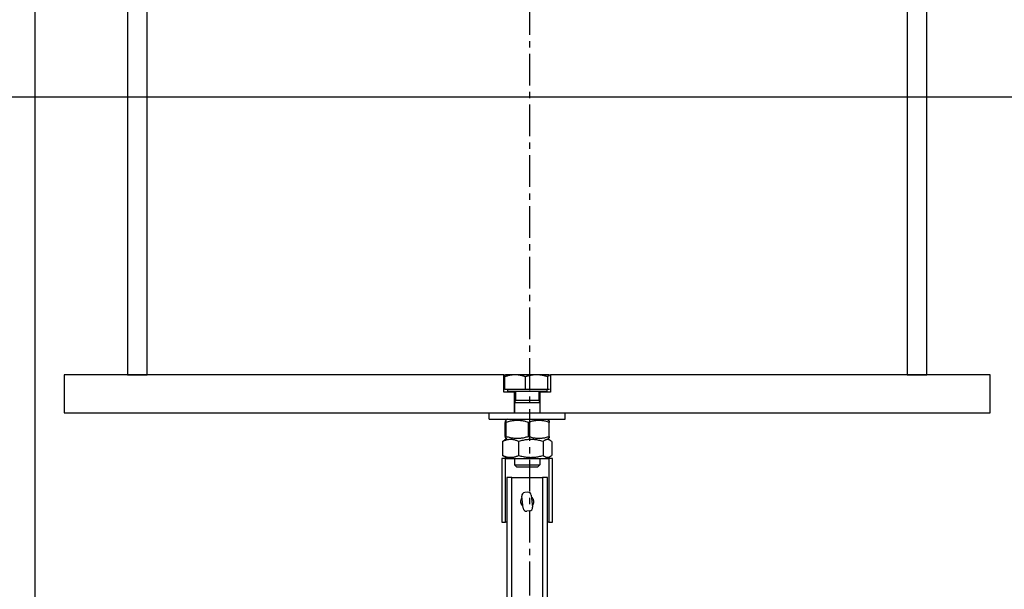
# Model space of a CAD drawing. Extents: x 45962 to 56675, y 58121 to 62035.
# Drawn here: x 52158 to 52546, y 60732 to 60957 of the extents above; entities that cross this region are included whole.
import ezdxf

# ---------------------------------------------------------------- set-up
doc = ezdxf.new("R2010")
doc.units = 0
doc.header["$LTSCALE"] = 2
doc.linetypes.add('CENTER', pattern=[2, 1.25, -0.25, 0.25, -0.25])
doc.layers.get('0').update_dxf_attribs({"linetype": 'CONTINUOUS'})

msp = doc.modelspace()

# ---------------------------------------------------------------- linework, layer by layer
at = {"color": 4, "linetype": 'CENTER', "ltscale": 5}
for p, q in [((52359.277, 60050.752), (52359.277, 61529.756)), ((52359.277, 58669.866), (52359.277, 60739.466))]:
    msp.add_line(p, q, dxfattribs=at)
for p, q in [((52164.251, 61421.756), (52164.251, 60121.756)), ((52200.776, 61041.756), (52200.776, 60816.756)), ((52208.476, 60816.756), (52208.476, 61041.756)), ((52508.076, 61041.756), (52508.076, 60816.756)), ((52515.776, 60816.756), (52515.776, 61041.756)), ((51949.242, 60926.256), (52851.721, 60926.256)), ((52175.776, 60816.756), (52175.776, 60801.756)), ((52349.026, 60816.756), (52175.776, 60816.756)), ((52200.776, 60816.756), (52208.476, 60816.756)), ((52349.026, 60809.956), (52349.026, 60816.756)), ((52349.026, 60816.756), (52349.776, 60816.756)), ((52349.435, 60810.956), (52349.435, 60815.996)), ((52349.776, 60816.756), (52349.752, 60816.742)), ((52353.491, 60816.756), (52349.776, 60816.756)), ((52361.968, 60816.756), (52353.491, 60816.756)), ((52357.548, 60810.956), (52357.548, 60815.996)), ((52366.752, 60816.756), (52361.968, 60816.756)), ((52366.388, 60810.956), (52366.388, 60815.996)), ((52366.776, 60816.756), (52366.752, 60816.756)), ((52366.776, 60816.756), (52367.526, 60816.756)), ((52366.776, 60816.756), (52366.799, 60816.742)), ((52540.776, 60816.756), (52367.526, 60816.756)), ((52367.526, 60816.756), (52367.526, 60809.956)), ((52508.076, 60816.756), (52515.776, 60816.756)), ((52540.776, 60801.756), (52540.776, 60816.756)), ((52353.276, 60809.956), (52349.026, 60809.956)), ((52357.548, 60810.956), (52349.435, 60810.956)), ((52350.576, 60810.956), (52350.576, 60810.355)), ((52350.576, 60810.355), (52365.976, 60810.355)), ((52353.276, 60801.756), (52353.276, 60809.956)), ((52353.682, 60809.956), (52353.276, 60809.956)), ((52353.682, 60810.355), (52353.682, 60806.776)), ((52366.388, 60810.956), (52357.548, 60810.956)), ((52362.87, 60810.355), (52362.87, 60806.776)), ((52363.276, 60809.956), (52362.87, 60809.956)), ((52367.526, 60809.956), (52363.276, 60809.956)), ((52363.276, 60809.956), (52363.276, 60801.756)), ((52365.976, 60810.956), (52365.976, 60810.355)), ((52367.023, 60810.956), (52366.388, 60810.956)), ((52353.682, 60806.776), (52353.276, 60805.855)), ((52353.276, 60805.855), (52363.276, 60805.855)), ((52353.276, 60805.855), (52353.276, 60801.756)), ((52353.682, 60806.776), (52362.87, 60806.776)), ((52362.87, 60806.776), (52363.276, 60805.855)), ((52363.276, 60805.855), (52363.276, 60801.756)), ((52175.776, 60801.756), (52343.276, 60801.756)), ((52343.276, 60801.756), (52373.276, 60801.756)), ((52343.276, 60799.256), (52343.276, 60801.756)), ((52373.276, 60801.756), (52540.776, 60801.756)), ((52373.276, 60799.256), (52373.276, 60801.756)), ((52343.276, 60799.256), (52373.276, 60799.256)), ((52349.547, 60792.505), (52349.547, 60798.006)), ((52350.626, 60799.256), (52349.766, 60798.759)), ((52350.024, 60792.505), (52350.024, 60798.006)), ((52358.753, 60792.505), (52358.753, 60798.006)), ((52365.926, 60799.256), (52366.786, 60798.759)), ((52367.004, 60792.505), (52367.004, 60798.006)), ((52348.607, 60790.506), (52348.607, 60785.005)), ((52350.193, 60791.506), (52349.224, 60790.946)), ((52350.193, 60791.506), (52349.766, 60791.752)), ((52354.902, 60790.506), (52354.902, 60785.005)), ((52364.571, 60790.506), (52364.571, 60785.005)), ((52366.359, 60791.506), (52366.786, 60791.752)), ((52366.359, 60791.506), (52367.327, 60790.946)), ((52367.945, 60790.506), (52367.945, 60785.005)), ((52350.626, 60783.756), (52349.224, 60784.565)), ((52365.926, 60783.756), (52367.327, 60784.565)), ((52348.276, 60783.756), (52348.276, 60758.756)), ((52349.776, 60783.756), (52348.276, 60783.756)), ((52349.776, 60758.756), (52349.776, 60783.756)), ((52349.776, 60783.756), (52350.626, 60783.756)), ((52350.626, 60783.756), (52365.926, 60783.756)), ((52353.276, 60783.756), (52353.276, 60781.276)), ((52353.276, 60781.276), (52363.276, 60781.276)), ((52354.196, 60780.355), (52353.276, 60781.276)), ((52362.356, 60780.355), (52363.276, 60781.276)), ((52363.276, 60783.756), (52363.276, 60781.276)), ((52365.926, 60783.756), (52366.776, 60783.756)), ((52368.276, 60783.756), (52366.776, 60783.756)), ((52366.776, 60783.756), (52366.776, 60758.756)), ((52368.276, 60758.756), (52368.276, 60783.756)), ((52362.356, 60780.355), (52354.196, 60780.355)), ((52352.276, 60776.256), (52350.276, 60776.256)), ((52350.276, 60776.256), (52350.276, 60490.256)), ((52352.276, 60490.256), (52352.276, 60776.256)), ((52352.276, 60776.256), (52364.276, 60776.256)), ((52366.276, 60776.256), (52364.276, 60776.256)), ((52364.276, 60776.256), (52364.276, 60490.256)), ((52366.276, 60490.256), (52366.276, 60776.256)), ((52356.686, 60764.171), (52356.185, 60768.955)), ((52358.442, 60770.493), (52357.338, 60770.378)), ((52359.865, 60769.34), (52360.366, 60764.556)), ((52359.213, 60763.133), (52358.109, 60763.018)), ((52348.276, 60758.756), (52349.776, 60758.756)), ((52350.276, 60758.756), (52349.776, 60758.756)), ((52366.776, 60758.756), (52366.276, 60758.756)), ((52366.776, 60758.756), (52368.276, 60758.756))]:
    msp.add_line(p, q)
at = {"flags": 128}
for points in [[(52353.491, 60816.756), (52353.329, 60816.754), (52353.167, 60816.75), (52353.005, 60816.744), (52352.843, 60816.735), (52352.681, 60816.723), (52352.519, 60816.709), (52352.357, 60816.692), (52352.194, 60816.673), (52352.031, 60816.651), (52351.867, 60816.626), (52351.703, 60816.599), (52351.537, 60816.569), (52351.371, 60816.537), (52351.204, 60816.502), (52351.035, 60816.464), (52350.865, 60816.424), (52350.693, 60816.381), (52350.519, 60816.334), (52350.344, 60816.286), (52350.167, 60816.234), (52349.988, 60816.179), (52349.806, 60816.121), (52349.622, 60816.06), (52349.435, 60815.996)], [(52349.435, 60815.996), (52349.45, 60816.052), (52349.464, 60816.105), (52349.478, 60816.156), (52349.492, 60816.205), (52349.506, 60816.251), (52349.52, 60816.295), (52349.533, 60816.337), (52349.547, 60816.377), (52349.56, 60816.415), (52349.573, 60816.451), (52349.587, 60816.484), (52349.6, 60816.516), (52349.613, 60816.545), (52349.626, 60816.573), (52349.638, 60816.599), (52349.651, 60816.622), (52349.664, 60816.644), (52349.677, 60816.664), (52349.689, 60816.682), (52349.702, 60816.698), (52349.714, 60816.712), (52349.727, 60816.724), (52349.74, 60816.734), (52349.752, 60816.742)], [(52357.548, 60815.996), (52357.361, 60816.06), (52357.177, 60816.121), (52356.995, 60816.179), (52356.816, 60816.234), (52356.639, 60816.286), (52356.464, 60816.334), (52356.29, 60816.381), (52356.118, 60816.424), (52355.948, 60816.464), (52355.779, 60816.502), (52355.612, 60816.537), (52355.446, 60816.569), (52355.28, 60816.599), (52355.116, 60816.626), (52354.952, 60816.651), (52354.789, 60816.673), (52354.626, 60816.692), (52354.464, 60816.709), (52354.302, 60816.723), (52354.14, 60816.735), (52353.978, 60816.744), (52353.816, 60816.75), (52353.654, 60816.754), (52353.491, 60816.756)], [(52361.968, 60816.756), (52361.791, 60816.754), (52361.614, 60816.75), (52361.438, 60816.744), (52361.261, 60816.735), (52361.085, 60816.723), (52360.908, 60816.709), (52360.732, 60816.692), (52360.554, 60816.673), (52360.377, 60816.651), (52360.198, 60816.626), (52360.019, 60816.599), (52359.839, 60816.569), (52359.657, 60816.537), (52359.475, 60816.502), (52359.291, 60816.464), (52359.105, 60816.424), (52358.918, 60816.381), (52358.729, 60816.334), (52358.538, 60816.286), (52358.345, 60816.234), (52358.15, 60816.179), (52357.952, 60816.121), (52357.751, 60816.06), (52357.548, 60815.996)], [(52366.388, 60815.996), (52366.185, 60816.06), (52365.984, 60816.121), (52365.786, 60816.179), (52365.591, 60816.234), (52365.398, 60816.286), (52365.207, 60816.334), (52365.018, 60816.381), (52364.831, 60816.424), (52364.645, 60816.464), (52364.461, 60816.502), (52364.279, 60816.537), (52364.097, 60816.569), (52363.917, 60816.599), (52363.738, 60816.626), (52363.559, 60816.651), (52363.382, 60816.673), (52363.205, 60816.692), (52363.028, 60816.709), (52362.851, 60816.723), (52362.675, 60816.735), (52362.499, 60816.744), (52362.322, 60816.75), (52362.145, 60816.754), (52361.968, 60816.756)], [(52366.752, 60816.756), (52366.738, 60816.754), (52366.723, 60816.75), (52366.709, 60816.744), (52366.694, 60816.735), (52366.68, 60816.723), (52366.665, 60816.709), (52366.65, 60816.692), (52366.636, 60816.673), (52366.621, 60816.651), (52366.607, 60816.626), (52366.592, 60816.599), (52366.577, 60816.569), (52366.562, 60816.537), (52366.547, 60816.502), (52366.532, 60816.464), (52366.517, 60816.424), (52366.501, 60816.381), (52366.486, 60816.334), (52366.47, 60816.286), (52366.454, 60816.234), (52366.438, 60816.179), (52366.422, 60816.121), (52366.405, 60816.06), (52366.388, 60815.996)], [(52367.023, 60816.323), (52367.011, 60816.358), (52366.999, 60816.392), (52366.987, 60816.425), (52366.976, 60816.456), (52366.964, 60816.485), (52366.953, 60816.513), (52366.941, 60816.539), (52366.93, 60816.564), (52366.919, 60816.587), (52366.908, 60816.609), (52366.896, 60816.629), (52366.885, 60816.648), (52366.874, 60816.665), (52366.863, 60816.681), (52366.852, 60816.695), (52366.841, 60816.707), (52366.83, 60816.719), (52366.819, 60816.728), (52366.808, 60816.737), (52366.797, 60816.743), (52366.786, 60816.749), (52366.774, 60816.753), (52366.763, 60816.755), (52366.752, 60816.756)], [(52350.024, 60798.006), (52350.002, 60798.135), (52349.98, 60798.25), (52349.959, 60798.352), (52349.938, 60798.441), (52349.918, 60798.519), (52349.898, 60798.585), (52349.879, 60798.641), (52349.86, 60798.686), (52349.841, 60798.721), (52349.823, 60798.745), (52349.804, 60798.76), (52349.786, 60798.765), (52349.767, 60798.76), (52349.749, 60798.745), (52349.73, 60798.721), (52349.711, 60798.686), (52349.692, 60798.641), (52349.673, 60798.585), (52349.653, 60798.519), (52349.633, 60798.441), (52349.613, 60798.352), (52349.592, 60798.25), (52349.57, 60798.135), (52349.547, 60798.006)], [(52358.753, 60798.006), (52358.34, 60798.135), (52357.941, 60798.25), (52357.554, 60798.352), (52357.178, 60798.441), (52356.811, 60798.519), (52356.451, 60798.585), (52356.098, 60798.641), (52355.749, 60798.686), (52355.406, 60798.721), (52355.065, 60798.745), (52354.726, 60798.76), (52354.388, 60798.765), (52354.051, 60798.76), (52353.712, 60798.745), (52353.371, 60798.721), (52353.027, 60798.686), (52352.679, 60798.641), (52352.326, 60798.585), (52351.966, 60798.519), (52351.599, 60798.441), (52351.222, 60798.352), (52350.835, 60798.25), (52350.437, 60798.135), (52350.024, 60798.006)], [(52367.004, 60798.006), (52366.614, 60798.135), (52366.237, 60798.25), (52365.871, 60798.352), (52365.515, 60798.441), (52365.168, 60798.519), (52364.828, 60798.585), (52364.494, 60798.641), (52364.165, 60798.686), (52363.84, 60798.721), (52363.518, 60798.745), (52363.198, 60798.76), (52362.878, 60798.765), (52362.559, 60798.76), (52362.239, 60798.745), (52361.917, 60798.721), (52361.592, 60798.686), (52361.263, 60798.641), (52360.929, 60798.585), (52360.588, 60798.519), (52360.241, 60798.441), (52359.885, 60798.352), (52359.52, 60798.25), (52359.143, 60798.135), (52358.753, 60798.006)], [(52366.786, 60798.759), (52366.794, 60798.753), (52366.803, 60798.745), (52366.811, 60798.735), (52366.819, 60798.723), (52366.828, 60798.709), (52366.837, 60798.693), (52366.845, 60798.675), (52366.854, 60798.654), (52366.862, 60798.632), (52366.871, 60798.607), (52366.88, 60798.58), (52366.889, 60798.551), (52366.898, 60798.519), (52366.907, 60798.485), (52366.916, 60798.449), (52366.925, 60798.41), (52366.935, 60798.369), (52366.944, 60798.325), (52366.954, 60798.279), (52366.964, 60798.23), (52366.974, 60798.178), (52366.984, 60798.124), (52366.994, 60798.066), (52367.004, 60798.006)], [(52349.547, 60792.505), (52349.57, 60792.376), (52349.592, 60792.261), (52349.613, 60792.159), (52349.633, 60792.07), (52349.653, 60791.992), (52349.673, 60791.926), (52349.692, 60791.87), (52349.711, 60791.825), (52349.73, 60791.791), (52349.749, 60791.766), (52349.767, 60791.751), (52349.786, 60791.746), (52349.804, 60791.751), (52349.823, 60791.766), (52349.841, 60791.791), (52349.86, 60791.825), (52349.879, 60791.87), (52349.898, 60791.926), (52349.918, 60791.992), (52349.938, 60792.07), (52349.959, 60792.159), (52349.98, 60792.261), (52350.002, 60792.376), (52350.024, 60792.505)], [(52350.024, 60792.505), (52350.437, 60792.376), (52350.835, 60792.261), (52351.222, 60792.159), (52351.599, 60792.07), (52351.966, 60791.992), (52352.326, 60791.926), (52352.679, 60791.87), (52353.027, 60791.825), (52353.371, 60791.791), (52353.712, 60791.766), (52354.051, 60791.751), (52354.388, 60791.746), (52354.726, 60791.751), (52355.065, 60791.766), (52355.406, 60791.791), (52355.749, 60791.825), (52356.098, 60791.87), (52356.451, 60791.926), (52356.811, 60791.992), (52357.178, 60792.07), (52357.554, 60792.159), (52357.941, 60792.261), (52358.34, 60792.376), (52358.753, 60792.505)], [(52358.753, 60792.505), (52359.143, 60792.376), (52359.52, 60792.261), (52359.885, 60792.159), (52360.241, 60792.07), (52360.588, 60791.992), (52360.929, 60791.926), (52361.263, 60791.87), (52361.592, 60791.825), (52361.917, 60791.791), (52362.239, 60791.766), (52362.559, 60791.751), (52362.878, 60791.746), (52363.198, 60791.751), (52363.518, 60791.766), (52363.84, 60791.791), (52364.165, 60791.825), (52364.494, 60791.87), (52364.828, 60791.926), (52365.168, 60791.992), (52365.515, 60792.07), (52365.871, 60792.159), (52366.237, 60792.261), (52366.614, 60792.376), (52367.004, 60792.505)], [(52367.004, 60792.505), (52366.994, 60792.445), (52366.984, 60792.388), (52366.974, 60792.333), (52366.964, 60792.281), (52366.954, 60792.232), (52366.944, 60792.186), (52366.935, 60792.142), (52366.925, 60792.101), (52366.916, 60792.062), (52366.907, 60792.026), (52366.898, 60791.992), (52366.889, 60791.96), (52366.88, 60791.931), (52366.871, 60791.904), (52366.862, 60791.879), (52366.854, 60791.857), (52366.845, 60791.836), (52366.837, 60791.818), (52366.828, 60791.802), (52366.819, 60791.788), (52366.811, 60791.776), (52366.803, 60791.766), (52366.794, 60791.758), (52366.786, 60791.752)], [(52354.902, 60790.506), (52354.604, 60790.635), (52354.317, 60790.75), (52354.038, 60790.852), (52353.766, 60790.941), (52353.501, 60791.019), (52353.242, 60791.085), (52352.987, 60791.141), (52352.736, 60791.186), (52352.488, 60791.221), (52352.242, 60791.245), (52351.998, 60791.26), (52351.754, 60791.265), (52351.511, 60791.26), (52351.266, 60791.245), (52351.021, 60791.221), (52350.773, 60791.186), (52350.522, 60791.141), (52350.267, 60791.085), (52350.007, 60791.019), (52349.742, 60790.941), (52349.471, 60790.852), (52349.192, 60790.75), (52348.904, 60790.635), (52348.607, 60790.506)], [(52348.607, 60790.506), (52348.634, 60790.528), (52348.661, 60790.551), (52348.688, 60790.573), (52348.715, 60790.595), (52348.742, 60790.616), (52348.769, 60790.636), (52348.795, 60790.657), (52348.821, 60790.677), (52348.847, 60790.697), (52348.873, 60790.716), (52348.899, 60790.735), (52348.925, 60790.753), (52348.951, 60790.771), (52348.976, 60790.789), (52349.001, 60790.806), (52349.027, 60790.823), (52349.052, 60790.84), (52349.077, 60790.856), (52349.101, 60790.872), (52349.126, 60790.888), (52349.151, 60790.903), (52349.175, 60790.918), (52349.2, 60790.932), (52349.224, 60790.946)], [(52364.571, 60790.506), (52364.114, 60790.635), (52363.672, 60790.75), (52363.243, 60790.852), (52362.827, 60790.941), (52362.42, 60791.019), (52362.021, 60791.085), (52361.63, 60791.141), (52361.244, 60791.186), (52360.863, 60791.221), (52360.486, 60791.245), (52360.11, 60791.26), (52359.736, 60791.265), (52359.362, 60791.26), (52358.987, 60791.245), (52358.609, 60791.221), (52358.228, 60791.186), (52357.843, 60791.141), (52357.452, 60791.085), (52357.053, 60791.019), (52356.646, 60790.941), (52356.229, 60790.852), (52355.801, 60790.75), (52355.359, 60790.635), (52354.902, 60790.506)], [(52367.945, 60790.506), (52367.785, 60790.635), (52367.631, 60790.75), (52367.481, 60790.852), (52367.336, 60790.941), (52367.194, 60791.019), (52367.055, 60791.085), (52366.918, 60791.141), (52366.784, 60791.186), (52366.651, 60791.221), (52366.519, 60791.245), (52366.388, 60791.26), (52366.258, 60791.265), (52366.127, 60791.26), (52365.996, 60791.245), (52365.865, 60791.221), (52365.732, 60791.186), (52365.597, 60791.141), (52365.461, 60791.085), (52365.321, 60791.019), (52365.179, 60790.941), (52365.034, 60790.852), (52364.884, 60790.75), (52364.73, 60790.635), (52364.571, 60790.506)], [(52348.607, 60785.005), (52348.904, 60784.876), (52349.192, 60784.761), (52349.471, 60784.659), (52349.742, 60784.57), (52350.007, 60784.492), (52350.267, 60784.426), (52350.522, 60784.37), (52350.773, 60784.325), (52351.021, 60784.291), (52351.266, 60784.266), (52351.511, 60784.251), (52351.754, 60784.246), (52351.998, 60784.251), (52352.242, 60784.266), (52352.488, 60784.291), (52352.736, 60784.325), (52352.987, 60784.37), (52353.242, 60784.426), (52353.501, 60784.492), (52353.766, 60784.57), (52354.038, 60784.659), (52354.317, 60784.761), (52354.604, 60784.876), (52354.902, 60785.005)], [(52349.224, 60784.565), (52349.2, 60784.579), (52349.175, 60784.593), (52349.151, 60784.608), (52349.126, 60784.624), (52349.101, 60784.639), (52349.077, 60784.655), (52349.052, 60784.671), (52349.027, 60784.688), (52349.001, 60784.705), (52348.976, 60784.722), (52348.951, 60784.74), (52348.925, 60784.758), (52348.899, 60784.776), (52348.873, 60784.795), (52348.847, 60784.815), (52348.821, 60784.834), (52348.795, 60784.854), (52348.769, 60784.875), (52348.742, 60784.895), (52348.715, 60784.917), (52348.688, 60784.938), (52348.661, 60784.96), (52348.634, 60784.983), (52348.607, 60785.005)], [(52354.902, 60785.005), (52355.359, 60784.876), (52355.801, 60784.761), (52356.229, 60784.659), (52356.646, 60784.57), (52357.053, 60784.492), (52357.452, 60784.426), (52357.843, 60784.37), (52358.228, 60784.325), (52358.609, 60784.291), (52358.987, 60784.266), (52359.362, 60784.251), (52359.736, 60784.246), (52360.11, 60784.251), (52360.486, 60784.266), (52360.863, 60784.291), (52361.244, 60784.325), (52361.63, 60784.37), (52362.021, 60784.426), (52362.42, 60784.492), (52362.827, 60784.57), (52363.243, 60784.659), (52363.672, 60784.761), (52364.114, 60784.876), (52364.571, 60785.005)], [(52364.571, 60785.005), (52364.73, 60784.876), (52364.884, 60784.761), (52365.034, 60784.659), (52365.179, 60784.57), (52365.321, 60784.492), (52365.461, 60784.426), (52365.597, 60784.37), (52365.732, 60784.325), (52365.865, 60784.291), (52365.996, 60784.266), (52366.127, 60784.251), (52366.258, 60784.246), (52366.388, 60784.251), (52366.519, 60784.266), (52366.651, 60784.291), (52366.784, 60784.325), (52366.918, 60784.37), (52367.055, 60784.426), (52367.194, 60784.492), (52367.336, 60784.57), (52367.481, 60784.659), (52367.631, 60784.761), (52367.785, 60784.876), (52367.945, 60785.005)], [(52356.611, 60764.891), (52356.504, 60764.992), (52356.403, 60765.099), (52356.307, 60765.215), (52356.217, 60765.338), (52356.134, 60765.467), (52356.058, 60765.602), (52355.99, 60765.742), (52355.931, 60765.887), (52355.882, 60766.035), (52355.842, 60766.186), (52355.811, 60766.338), (52355.79, 60766.491), (52355.778, 60766.642), (52355.776, 60766.793), (52355.783, 60766.944), (52355.8, 60767.096), (52355.825, 60767.248), (52355.861, 60767.4), (52355.905, 60767.55), (52355.959, 60767.696), (52356.023, 60767.839), (52356.095, 60767.977), (52356.174, 60768.109), (52356.261, 60768.235)], [(52359.94, 60768.62), (52360.003, 60768.563), (52360.062, 60768.504), (52360.12, 60768.443), (52360.177, 60768.379), (52360.231, 60768.312), (52360.284, 60768.243), (52360.335, 60768.172), (52360.384, 60768.099), (52360.43, 60768.023), (52360.474, 60767.946), (52360.515, 60767.867), (52360.553, 60767.786), (52360.589, 60767.704), (52360.621, 60767.621), (52360.65, 60767.536), (52360.677, 60767.451), (52360.7, 60767.364), (52360.72, 60767.277), (52360.737, 60767.19), (52360.751, 60767.103), (52360.762, 60767.015), (52360.769, 60766.928), (52360.774, 60766.842), (52360.776, 60766.756)], [(52360.776, 60766.756), (52360.775, 60766.692), (52360.772, 60766.627), (52360.768, 60766.562), (52360.762, 60766.498), (52360.754, 60766.432), (52360.745, 60766.367), (52360.734, 60766.302), (52360.721, 60766.237), (52360.706, 60766.172), (52360.69, 60766.108), (52360.672, 60766.044), (52360.652, 60765.98), (52360.631, 60765.917), (52360.607, 60765.854), (52360.583, 60765.792), (52360.556, 60765.731), (52360.528, 60765.671), (52360.498, 60765.611), (52360.467, 60765.553), (52360.434, 60765.495), (52360.4, 60765.439), (52360.365, 60765.383), (52360.328, 60765.329), (52360.29, 60765.276)]]:
    msp.add_lwpolyline(points, dxfattribs=at)
for centre, start, end in [((52357.473, 60769.09), 95.97724, 185.97724), ((52358.577, 60769.205), 5.97724, 95.97724), ((52357.974, 60764.306), 185.97724, 275.97724), ((52359.078, 60764.421), 275.97724, 5.97724)]:
    msp.add_arc(centre, 1.295, start, end)

doc.saveas('drawing.dxf')
